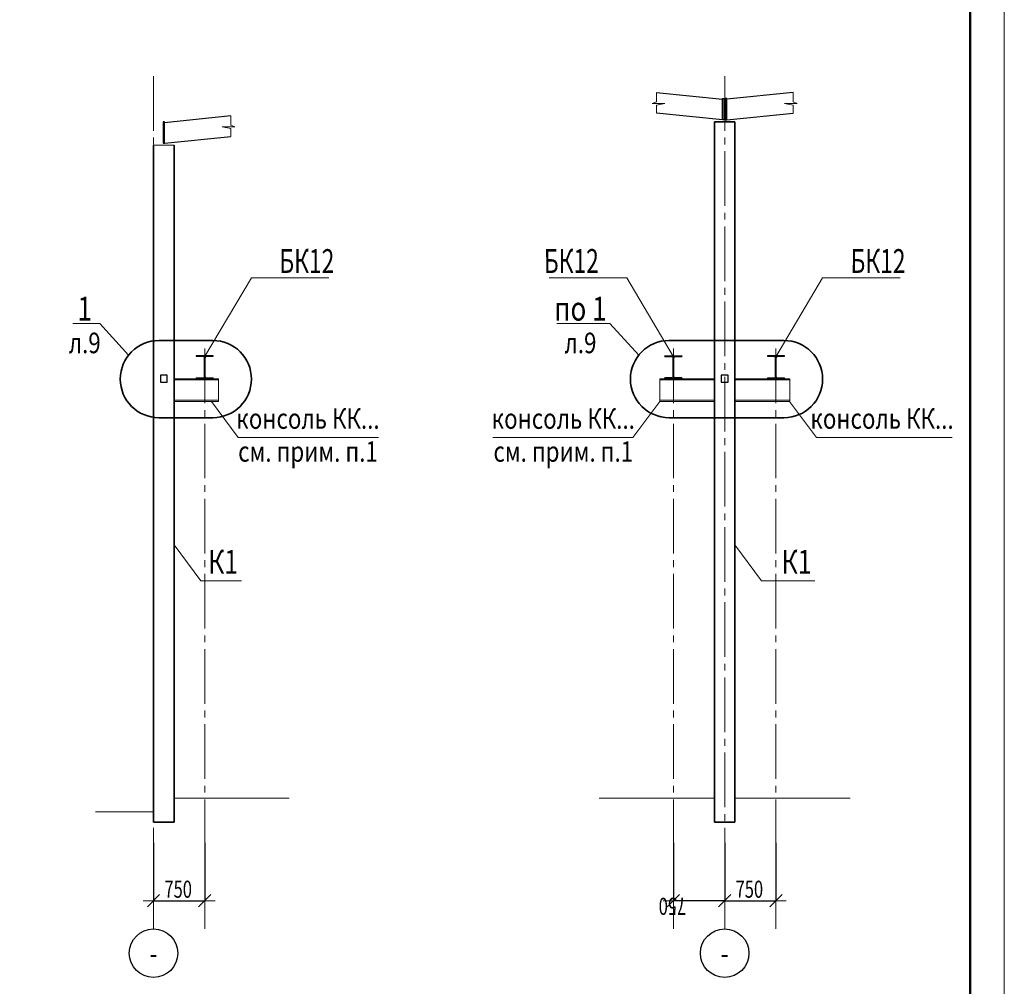
# Model space of a CAD drawing. Units: metres. Extents: x -96 to 731, y -481 to 24.
# Drawn here: x 519 to 533, y -374 to -360 of the extents above; entities that cross this region are included whole.
import ezdxf

# ---------------------------------------------------------------- set-up
doc = ezdxf.new("R2010")
doc.units = ezdxf.units.M
doc.header["$PDMODE"] = 65
doc.linetypes.add('______5', pattern=[1.1, 0.8, -0.1, 0.1, -0.1])
doc.layers.add('Standard', color=7, linetype='Continuous', lineweight=25)
doc.styles.add('ARIAL', font='arial.ttf')
doc.dimstyles.new('__________7', dxfattribs={"dimtxt": 0.25, "dimasz": 0.3, "dimexe": 0, "dimexo": 0, "dimgap": 0.125, "dimtad": 2, "dimdec": 0, "dimlfac": 1000, "dimrnd": 0.1, "dimzin": 12, "dimdsep": 46, "dimtxsty": 'ARIAL', "dimblk1": 'ALL_ML_STRICH', "dimblk2": 'ALL_ML_STRICH', "dimsah": 1, "dimcen": 0, "dimclrd": 7, "dimclre": 7, "dimclrt": 7, "dimadec": 0, "dimazin": 0, "dimtfac": 1, "dimtdec": 0, "dimtix": 1, "dimtmove": 2, "dimatfit": 3, "dimfxl": 0, "dimtzin": 0, "dimlwd": 0, "dimlwe": 13, "dimarcsym": 0})

# ---------------------------------------------------------------- blocks, each defined once
blk = doc.blocks.new('СЛОЖНЫЙ_ОБЪЕКТ_552')
at = {"layer": 'Standard', "color": 220, "linetype": 'Continuous', "lineweight": 13}
blk.add_line((533.226, -339.617), (533.226, -381.617), dxfattribs=at)
at = {"layer": 'Standard', "color": 220, "linetype": 'Continuous', "lineweight": 50}
blk.add_lwpolyline([(514.226, -381.117), (475.826, -381.117), (475.826, -340.117), (532.726, -340.117), (532.726, -375.617), (514.226, -375.617), (514.226, -381.117)], close=True, dxfattribs=at)
at = {"layer": 'Standard', "color": 220, "linetype": 'Continuous', "lineweight": 35}
blk.add_lwpolyline([(514.226, -381.117), (475.826, -381.117), (475.826, -340.117), (532.726, -340.117), (532.726, -375.617), (514.226, -375.617), (514.226, -381.117)], close=True, dxfattribs=at)
blk = doc.blocks.new('СЛОЖНЫЙ_ОБЪЕКТ_632')
at = {"layer": 'Standard', "color": 7, "linetype": 'Continuous', "lineweight": 25}
for p, q in [((529.184, -365.406), (529.084, -365.406)), ((529.084, -365.406), (529.084, -365.506)), ((529.184, -365.506), (529.184, -365.406)), ((529.084, -365.506), (529.184, -365.506))]:
    blk.add_line(p, q, dxfattribs=at)
blk = doc.blocks.new('СЛОЖНЫЙ_ОБЪЕКТ_633')
at = {"layer": 'Standard', "color": 132, "linetype": 'Continuous', "lineweight": 25, "true_color": 0x00b3b3}
for p, q in [((530.009, -365.122), (529.759, -365.122)), ((529.759, -365.122), (529.759, -365.133)), ((529.862, -365.133), (529.759, -365.133)), ((530.009, -365.133), (529.906, -365.133)), ((530.009, -365.133), (530.009, -365.122)), ((529.88, -365.427), (529.88, -365.151)), ((529.888, -365.427), (529.888, -365.151)), ((529.759, -365.445), (529.759, -365.456)), ((529.759, -365.445), (529.862, -365.445)), ((529.759, -365.456), (530.009, -365.456)), ((529.906, -365.445), (530.009, -365.445)), ((530.009, -365.456), (530.009, -365.445))]:
    blk.add_line(p, q, dxfattribs=at)
for centre, start, end in [((529.862, -365.151), 0, 90), ((529.906, -365.151), 90, 180), ((529.862, -365.427), 270, 0), ((529.906, -365.427), 180, 270)]:
    blk.add_arc(centre, 0.018, start, end, dxfattribs=at)
blk = doc.blocks.new('СЛОЖНЫЙ_ОБЪЕКТ_634')
at = {"layer": 'Standard', "color": 7, "linetype": 'Continuous', "lineweight": 13}
blk.add_lwpolyline([(531.702, -363.981), (530.568, -363.98), (529.882, -365.134)], dxfattribs=at)
at = {"layer": 'Standard', "color": 7, "linetype": 'Continuous', "lineweight": 35, "insert": (531.378, -363.734), "char_height": 0.35, "width": 0.94729, "attachment_point": 5, "rotation": 359.8691, "style": 'ARIAL'}
blk.add_mtext('\\W0.70;БК12', dxfattribs=at)
blk = doc.blocks.new('СЛОЖНЫЙ_ОБЪЕКТ_635')
at = {"layer": 'Standard', "color": 132, "linetype": 'Continuous', "lineweight": 25, "true_color": 0x00b3b3}
for p, q in [((528.259, -365.122), (528.509, -365.122)), ((528.259, -365.133), (528.259, -365.122)), ((528.259, -365.133), (528.362, -365.133)), ((528.406, -365.133), (528.509, -365.133)), ((528.509, -365.122), (528.509, -365.133)), ((528.38, -365.427), (528.38, -365.151)), ((528.388, -365.427), (528.388, -365.151)), ((528.259, -365.456), (528.259, -365.445)), ((528.362, -365.445), (528.259, -365.445)), ((528.509, -365.456), (528.259, -365.456)), ((528.509, -365.445), (528.406, -365.445)), ((528.509, -365.445), (528.509, -365.456))]:
    blk.add_line(p, q, dxfattribs=at)
for centre, start, end in [((528.362, -365.151), 360, 90), ((528.406, -365.151), 90, 180), ((528.362, -365.427), 270, 360), ((528.406, -365.427), 180, 270)]:
    blk.add_arc(centre, 0.018, start, end, dxfattribs=at)
blk = doc.blocks.new('СЛОЖНЫЙ_ОБЪЕКТ_636')
at = {"layer": 'Standard', "color": 7, "linetype": 'Continuous', "lineweight": 13}
blk.add_lwpolyline([(526.567, -363.981), (527.701, -363.98), (528.386, -365.134)], dxfattribs=at)
at = {"layer": 'Standard', "color": 7, "linetype": 'Continuous', "lineweight": 35, "insert": (526.89, -363.734), "char_height": 0.35, "width": 0.94729, "attachment_point": 5, "rotation": 0.1309, "style": 'ARIAL'}
blk.add_mtext('\\W0.70;БК12', dxfattribs=at)
blk = doc.blocks.new('ALL_ML_STRICH')
at = {"color": 0, "linetype": 'ByBlock', "lineweight": -2}
for p, q in [((0, -0.5), (0, 0.5)), ((-1, 0), (0.5, 0)), ((-0.3, -0.3), (0.3, 0.3))]:
    blk.add_line(p, q, dxfattribs=at)
blk = doc.blocks.new('*D1094')
at = {"layer": 'DEFPOINTS', "color": 7, "linetype": 'Continuous', "lineweight": 13, "transparency": 16777216}
for p in [(529.134, -372.241), (529.884, -372.241), (529.134, -373.097)]:
    blk.add_point(p, dxfattribs=at)
at = {"layer": 'Standard', "color": 7, "linetype": 'Continuous', "lineweight": -2, "transparency": 16777216}
for p, q in [((529.134, -372.251), (529.134, -373.097)), ((529.884, -372.251), (529.884, -373.097)), ((529.134, -373.097), (529.884, -373.097))]:
    blk.add_line(p, q, dxfattribs=at)
at = {"layer": 'Standard', "color": 7, "linetype": 'Continuous', "lineweight": 13, "transparency": 16777216, "xscale": 0.3, "yscale": 0.3, "zscale": 0.3, "rotation": 180}
blk.add_blockref('ALL_ML_STRICH', (529.134, -373.097), dxfattribs=at)
at = {"layer": 'Standard', "color": 7, "linetype": 'Continuous', "lineweight": 13, "transparency": 16777216, "xscale": 0.3, "yscale": 0.3, "zscale": 0.3}
blk.add_blockref('ALL_ML_STRICH', (529.884, -373.097), dxfattribs=at)
at = {"layer": 'Standard', "color": 7, "linetype": 'Continuous', "lineweight": 13, "transparency": 16777216, "insert": (529.495, -372.928), "char_height": 0.25, "width": 0.53571, "attachment_point": 5, "style": 'ARIAL'}
blk.add_mtext('\\W0.71;\\A1;{750}', dxfattribs=at)
blk = doc.blocks.new('*D1095')
at = {"layer": 'DEFPOINTS', "color": 7, "linetype": 'Continuous', "lineweight": 13, "transparency": 16777216}
for p in [(528.384, -372.241), (529.134, -372.241), (529.134, -373.097)]:
    blk.add_point(p, dxfattribs=at)
at = {"layer": 'Standard', "color": 7, "linetype": 'Continuous', "lineweight": -2, "transparency": 16777216}
for p, q in [((528.384, -372.251), (528.384, -373.097)), ((529.134, -372.251), (529.134, -373.097)), ((529.134, -373.097), (528.384, -373.097))]:
    blk.add_line(p, q, dxfattribs=at)
at = {"layer": 'Standard', "color": 7, "linetype": 'Continuous', "lineweight": 13, "transparency": 16777216, "xscale": 0.3, "yscale": 0.3, "zscale": 0.3, "rotation": 180}
blk.add_blockref('ALL_ML_STRICH', (528.384, -373.097), dxfattribs=at)
at = {"layer": 'Standard', "color": 7, "linetype": 'Continuous', "lineweight": 13, "transparency": 16777216, "xscale": 0.3, "yscale": 0.3, "zscale": 0.3}
blk.add_blockref('ALL_ML_STRICH', (529.134, -373.097), dxfattribs=at)
at = {"layer": 'Standard', "color": 7, "linetype": 'Continuous', "lineweight": 13, "transparency": 16777216, "insert": (528.37, -373.178), "char_height": 0.25, "width": 0.53571, "attachment_point": 5, "rotation": 180, "style": 'ARIAL'}
blk.add_mtext('\\W0.71;\\A1;{750}', dxfattribs=at)
blk = doc.blocks.new('СЛОЖНЫЙ_ОБЪЕКТ_637')
at = {"layer": 'Standard', "color": 240, "linetype": 'Continuous', "lineweight": 35}
for p, q in [((528.32, -364.897), (530.002, -364.897)), ((528.32, -366.027), (530.002, -366.027))]:
    blk.add_line(p, q, dxfattribs=at)
at = {"layer": 'Standard', "color": 240, "linetype": 'Continuous', "lineweight": 13}
blk.add_lwpolyline([(526.677, -364.647), (527.454, -364.647), (527.876, -365.112)], dxfattribs=at)
at = {"layer": 'Standard', "color": 240, "linetype": 'Continuous', "lineweight": 35}
for centre, start, end in [((528.32, -365.462), 90, 270), ((530.002, -365.462), 270, 90)]:
    blk.add_arc(centre, 0.565, start, end, dxfattribs=at)
at = {"layer": 'Standard', "color": 240, "linetype": 'Continuous', "lineweight": 13, "insert": (527.024, -364.256), "char_height": 0.35, "width": 0.89158, "attachment_point": 2, "rotation": 0, "line_spacing_factor": 0.903614, "style": 'ARIAL'}
blk.add_mtext('{\\fArial|i0|b0;\\H0.350000;\\W0.800000;\\C240;по 1}\\P{\\fArial|i0|b0;\\H0.300000;\\W0.800000;\\C240;л.9}\\P', dxfattribs=at)
blk = doc.blocks.new('СЛОЖНЫЙ_ОБЪЕКТ_638')
at = {"layer": 'Standard', "color": 7, "linetype": 'Continuous', "lineweight": 13}
blk.add_lwpolyline([(529.284, -367.886), (529.675, -368.413), (530.454, -368.413)], dxfattribs=at)
at = {"layer": 'Standard', "color": 7, "linetype": 'Continuous', "lineweight": 35, "insert": (530.186, -368.137), "char_height": 0.35, "width": 0.58125, "attachment_point": 5, "style": 'ARIAL'}
blk.add_mtext('\\W0.76;К1', dxfattribs=at)
blk = doc.blocks.new('СЛОЖНЫЙ_ОБЪЕКТ_639')
at = {"layer": 'Standard', "color": 132, "linetype": 'Continuous', "lineweight": 25, "true_color": 0x00b3b3}
for p, q in [((521.65, -365.122), (521.4, -365.122)), ((521.4, -365.122), (521.4, -365.133)), ((521.503, -365.133), (521.4, -365.133)), ((521.65, -365.133), (521.547, -365.133)), ((521.65, -365.133), (521.65, -365.122)), ((521.521, -365.427), (521.521, -365.151)), ((521.529, -365.427), (521.529, -365.151)), ((521.4, -365.445), (521.4, -365.456)), ((521.4, -365.445), (521.503, -365.445)), ((521.4, -365.456), (521.65, -365.456)), ((521.547, -365.445), (521.65, -365.445)), ((521.65, -365.456), (521.65, -365.445))]:
    blk.add_line(p, q, dxfattribs=at)
for centre, start, end in [((521.503, -365.151), 0, 90), ((521.547, -365.151), 90, 180), ((521.503, -365.427), 270, 0), ((521.547, -365.427), 180, 270)]:
    blk.add_arc(centre, 0.018, start, end, dxfattribs=at)
blk = doc.blocks.new('СЛОЖНЫЙ_ОБЪЕКТ_640')
at = {"layer": 'Standard', "color": 7, "linetype": 'Continuous', "lineweight": 25}
for p, q in [((520.975, -365.406), (520.875, -365.406)), ((520.875, -365.406), (520.875, -365.506)), ((520.975, -365.506), (520.975, -365.406)), ((520.875, -365.506), (520.975, -365.506))]:
    blk.add_line(p, q, dxfattribs=at)
blk = doc.blocks.new('СЛОЖНЫЙ_ОБЪЕКТ_641')
at = {"layer": 'Standard', "color": 7, "linetype": 'Continuous', "lineweight": 13}
blk.add_lwpolyline([(523.343, -363.981), (522.209, -363.98), (521.523, -365.134)], dxfattribs=at)
at = {"layer": 'Standard', "color": 7, "linetype": 'Continuous', "lineweight": 35, "insert": (523.019, -363.734), "char_height": 0.35, "width": 0.94729, "attachment_point": 5, "rotation": 359.8691, "style": 'ARIAL'}
blk.add_mtext('\\W0.70;БК12', dxfattribs=at)
blk = doc.blocks.new('*D1101')
at = {"layer": 'DEFPOINTS', "color": 7, "linetype": 'Continuous', "lineweight": 13, "transparency": 16777216}
for p in [(520.775, -372.241), (521.525, -372.241), (520.775, -373.097)]:
    blk.add_point(p, dxfattribs=at)
at = {"layer": 'Standard', "color": 7, "linetype": 'Continuous', "lineweight": -2, "transparency": 16777216}
for p, q in [((520.775, -372.251), (520.775, -373.097)), ((521.525, -372.251), (521.525, -373.097)), ((520.775, -373.097), (521.525, -373.097))]:
    blk.add_line(p, q, dxfattribs=at)
at = {"layer": 'Standard', "color": 7, "linetype": 'Continuous', "lineweight": 13, "transparency": 16777216, "xscale": 0.3, "yscale": 0.3, "zscale": 0.3, "rotation": 180}
blk.add_blockref('ALL_ML_STRICH', (520.775, -373.097), dxfattribs=at)
at = {"layer": 'Standard', "color": 7, "linetype": 'Continuous', "lineweight": 13, "transparency": 16777216, "xscale": 0.3, "yscale": 0.3, "zscale": 0.3}
blk.add_blockref('ALL_ML_STRICH', (521.525, -373.097), dxfattribs=at)
at = {"layer": 'Standard', "color": 7, "linetype": 'Continuous', "lineweight": 13, "transparency": 16777216, "insert": (521.136, -372.928), "char_height": 0.25, "width": 0.53571, "attachment_point": 5, "style": 'ARIAL'}
blk.add_mtext('\\W0.71;\\A1;{750}', dxfattribs=at)
blk = doc.blocks.new('СЛОЖНЫЙ_ОБЪЕКТ_642')
at = {"layer": 'Standard', "color": 7, "linetype": 'Continuous', "lineweight": 13}
blk.add_lwpolyline([(521.075, -367.886), (521.466, -368.413), (522.062, -368.413)], dxfattribs=at)
at = {"layer": 'Standard', "color": 7, "linetype": 'Continuous', "lineweight": 35, "insert": (521.794, -368.137), "char_height": 0.35, "width": 0.58125, "attachment_point": 5, "style": 'ARIAL'}
blk.add_mtext('\\W0.76;К1', dxfattribs=at)
blk = doc.blocks.new('СЛОЖНЫЙ_ОБЪЕКТ_643')
at = {"layer": 'Standard', "color": 240, "linetype": 'Continuous', "lineweight": 35}
for p, q in [((520.854, -364.897), (521.643, -364.897)), ((520.854, -366.027), (521.643, -366.027))]:
    blk.add_line(p, q, dxfattribs=at)
at = {"layer": 'Standard', "color": 240, "linetype": 'Continuous', "lineweight": 13}
blk.add_lwpolyline([(519.595, -364.647), (519.988, -364.647), (520.41, -365.112)], dxfattribs=at)
at = {"layer": 'Standard', "color": 240, "linetype": 'Continuous', "lineweight": 35}
for centre, start, end in [((520.854, -365.462), 90, 270), ((521.643, -365.462), 270, 90)]:
    blk.add_arc(centre, 0.565, start, end, dxfattribs=at)
at = {"layer": 'Standard', "color": 240, "linetype": 'Continuous', "lineweight": 13, "insert": (519.769, -364.256), "char_height": 0.35, "width": 0.60234, "attachment_point": 2, "rotation": 0, "line_spacing_factor": 0.903614, "style": 'ARIAL'}
blk.add_mtext('{\\fArial|i0|b0;\\H0.350000;\\W0.800000;\\C240;1}\\P{\\fArial|i0|b0;\\H0.300000;\\W0.800000;\\C240;л.9}\\P', dxfattribs=at)
blk = doc.blocks.new('СЛОЖНЫЙ_ОБЪЕКТ_644')
at = {"layer": 'Standard', "color": 7, "linetype": 'Continuous', "lineweight": 13}
blk.add_lwpolyline([(528.183, -365.788), (527.792, -366.316), (525.741, -366.316)], dxfattribs=at)
at = {"layer": 'Standard', "color": 7, "linetype": 'Continuous', "lineweight": 25, "insert": (526.772, -365.89), "char_height": 0.3, "width": 2.136, "attachment_point": 2, "rotation": 360, "line_spacing_factor": 0.963855, "style": 'ARIAL'}
blk.add_mtext('{\\fArial|i0|b0;\\H0.300000;\\W0.800000;\\C7;консоль КК...}\\P{\\fArial|i0|b0;\\H0.300000;\\W0.800000;\\C7;см. прим. п.1}\\P', dxfattribs=at)
blk = doc.blocks.new('СЛОЖНЫЙ_ОБЪЕКТ_645')
at = {"layer": 'Standard', "color": 7, "linetype": 'Continuous', "lineweight": 13}
blk.add_lwpolyline([(521.625, -365.788), (522.016, -366.316), (524.067, -366.316)], dxfattribs=at)
at = {"layer": 'Standard', "color": 7, "linetype": 'Continuous', "lineweight": 25, "insert": (523.036, -365.89), "char_height": 0.3, "width": 2.136, "attachment_point": 2, "rotation": 0, "line_spacing_factor": 0.963855, "style": 'ARIAL'}
blk.add_mtext('{\\fArial|i0|b0;\\H0.300000;\\W0.800000;\\C7;консоль КК...}\\P{\\fArial|i0|b0;\\H0.300000;\\W0.800000;\\C7;см. прим. п.1}\\P', dxfattribs=at)
blk = doc.blocks.new('СЛОЖНЫЙ_ОБЪЕКТ_646')
at = {"layer": 'Standard', "color": 7, "linetype": 'Continuous', "lineweight": 13}
blk.add_lwpolyline([(530.085, -365.788), (530.476, -366.316), (532.464, -366.316)], dxfattribs=at)
at = {"layer": 'Standard', "color": 7, "linetype": 'Continuous', "lineweight": 25, "insert": (531.437, -366.04), "char_height": 0.3, "width": 2.128, "attachment_point": 5, "style": 'ARIAL'}
blk.add_mtext('\\W0.80;консоль\\~КК...', dxfattribs=at)

msp = doc.modelspace()

# ---------------------------------------------------------------- linework, layer by layer
at = {"layer": 'Standard', "color": 7, "linetype": '______5', "lineweight": 13}
for p, q in [((520.7752, -361.0275), (520.7752, -373.5086)), ((529.1342, -361.0275), (529.1342, -373.5086)), ((521.5252, -365.0145), (521.5252, -373.5086)), ((528.3842, -365.0145), (528.3842, -373.5086)), ((529.8842, -365.0145), (529.8842, -373.5086))]:
    msp.add_line(p, q, dxfattribs=at)
at = {"layer": 'Standard', "color": 7, "linetype": 'Continuous', "lineweight": 25}
for p, q in [((528.1344, -361.2668), (529.1023, -361.3669)), ((529.1023, -361.3537), (529.1223, -361.3537)), ((529.1023, -361.6685), (529.1023, -361.3537)), ((529.1223, -361.3537), (529.1223, -361.6685)), ((529.1661, -361.3537), (529.1461, -361.3537)), ((529.1461, -361.3537), (529.1461, -361.6685)), ((530.1339, -361.2668), (529.1661, -361.3669)), ((529.1661, -361.6685), (529.1661, -361.3537)), ((521.9049, -361.6095), (520.9371, -361.7095)), ((529.1023, -361.6685), (528.1344, -361.5684)), ((529.1223, -361.6685), (529.1023, -361.6685)), ((529.1461, -361.6685), (529.1661, -361.6685)), ((529.1661, -361.6685), (530.1339, -361.5684)), ((520.9371, -361.6964), (520.9171, -361.6964)), ((520.9171, -361.6964), (520.9171, -362.0111)), ((520.9371, -362.0111), (520.9371, -361.6964)), ((520.9371, -362.0111), (521.9049, -361.9111)), ((520.9171, -362.0111), (520.9371, -362.0111))]:
    msp.add_line(p, q, dxfattribs=at)
at = {"layer": 'Standard', "color": 7, "linetype": 'Continuous', "lineweight": 35}
for p, q in [((529.2842, -361.6953), (528.9842, -361.6953)), ((528.9842, -371.9455), (528.9842, -361.6953)), ((529.2842, -363.897), (529.2842, -361.6953)), ((520.7752, -371.9455), (520.7752, -362.0379)), ((521.0752, -363.897), (521.0752, -362.0379)), ((521.0752, -366.2765), (521.0752, -363.897)), ((529.2842, -366.2765), (529.2842, -363.897)), ((521.0752, -371.9455), (521.0752, -366.2765)), ((529.2842, -371.9455), (529.2842, -366.2765)), ((521.0752, -371.9455), (520.7752, -371.9455)), ((529.2842, -371.9455), (528.9842, -371.9455))]:
    msp.add_line(p, q, dxfattribs=at)
at = {"layer": 'Standard', "color": 7, "linetype": 'Continuous', "lineweight": 13}
for p, q in [((520.7752, -362.0379), (521.0752, -362.0379)), ((521.0752, -365.4565), (521.0752, -365.7885)), ((521.7262, -365.4565), (521.0752, -365.4565)), ((521.0752, -365.4735), (521.7262, -365.4735)), ((521.7262, -365.4565), (521.7262, -365.7885)), ((528.1832, -365.4565), (528.9842, -365.4565)), ((528.1832, -365.4565), (528.1832, -365.7885)), ((528.9842, -365.4735), (528.1832, -365.4735)), ((529.2842, -365.4565), (529.2842, -365.7885)), ((530.0852, -365.4565), (529.2842, -365.4565)), ((529.2842, -365.4735), (530.0852, -365.4735)), ((530.0852, -365.4565), (530.0852, -365.7885)), ((521.0752, -365.7715), (521.7262, -365.7715)), ((521.0752, -365.7885), (521.7262, -365.7885)), ((528.9842, -365.7715), (528.1832, -365.7715)), ((528.9842, -365.7885), (528.1832, -365.7885)), ((529.2842, -365.7715), (530.0852, -365.7715)), ((529.2842, -365.7885), (530.0852, -365.7885)), ((522.7605, -371.5955), (521.0752, -371.5955)), ((527.2988, -371.5955), (528.9842, -371.5955)), ((530.9695, -371.5955), (529.2842, -371.5955)), ((520.7752, -371.7955), (519.9243, -371.7955))]:
    msp.add_line(p, q, dxfattribs=at)
for points in [[(528.1344, -361.5684), (528.1344, -361.4537), (528.2603, -361.4298), (528.0748, -361.4298), (528.1344, -361.4026), (528.1344, -361.2668)], [(530.1339, -361.5684), (530.1339, -361.4537), (530.008, -361.4298), (530.1935, -361.4298), (530.1339, -361.4026), (530.1339, -361.2668)], [(521.9049, -361.9111), (521.9049, -361.7964), (521.779, -361.7724), (521.9645, -361.7724), (521.9049, -361.7453), (521.9049, -361.6095)]]:
    msp.add_lwpolyline(points, dxfattribs=at)
at = {"layer": 'Standard', "color": 7, "linetype": 'Continuous', "lineweight": 25}
for centre in [(520.7752, -373.8641), (529.1342, -373.8641)]:
    msp.add_circle(centre, 0.3555, dxfattribs=at)

# ---------------------------------------------------------------- block references
at = {"layer": 'Standard', "color": 220, "linetype": 'Continuous', "lineweight": 50}
msp.add_blockref('СЛОЖНЫЙ_ОБЪЕКТ_552', (0, 0), dxfattribs=at)
at = {"layer": 'Standard', "color": 7, "linetype": 'Continuous', "lineweight": 35}
for name in ['СЛОЖНЫЙ_ОБЪЕКТ_641', 'СЛОЖНЫЙ_ОБЪЕКТ_636', 'СЛОЖНЫЙ_ОБЪЕКТ_634']:
    msp.add_blockref(name, (0, 0), dxfattribs=at)
at = {"layer": 'Standard', "color": 240, "linetype": 'Continuous', "lineweight": 13}
for name in ['СЛОЖНЫЙ_ОБЪЕКТ_643', 'СЛОЖНЫЙ_ОБЪЕКТ_637']:
    msp.add_blockref(name, (0, 0), dxfattribs=at)
at = {"layer": 'Standard', "color": 132, "linetype": 'Continuous', "lineweight": 25, "true_color": 0x00b3b3}
for name in ['СЛОЖНЫЙ_ОБЪЕКТ_639', 'СЛОЖНЫЙ_ОБЪЕКТ_635', 'СЛОЖНЫЙ_ОБЪЕКТ_633']:
    msp.add_blockref(name, (0, 0), dxfattribs=at)
at = {"layer": 'Standard', "color": 7, "linetype": 'Continuous', "lineweight": 25}
for name in ['СЛОЖНЫЙ_ОБЪЕКТ_640', 'СЛОЖНЫЙ_ОБЪЕКТ_632', 'СЛОЖНЫЙ_ОБЪЕКТ_645', 'СЛОЖНЫЙ_ОБЪЕКТ_644', 'СЛОЖНЫЙ_ОБЪЕКТ_646']:
    msp.add_blockref(name, (0, 0), dxfattribs=at)
at = {"layer": 'Standard', "color": 7, "linetype": 'Continuous', "lineweight": 13}
for name in ['СЛОЖНЫЙ_ОБЪЕКТ_642', 'СЛОЖНЫЙ_ОБЪЕКТ_638']:
    msp.add_blockref(name, (0, 0), dxfattribs=at)

# ---------------------------------------------------------------- texts
at = {"layer": 'Standard', "color": 7, "linetype": 'Continuous', "lineweight": 35, "char_height": 0.35, "width": 0.238194, "attachment_point": 5, "rotation": 360, "style": 'ARIAL'}
for insert in [(520.7752, -373.8641), (529.1342, -373.8641)]:
    msp.add_mtext('\\W0.69;-', dxfattribs=dict(at, insert=insert))

# ---------------------------------------------------------------- dimensions: what is measured, and where the dimension line sits
at = {"layer": 'Standard', "color": 7, "linetype": 'Continuous', "lineweight": 13}
for base, p1, p2, picture, middle in [((521.5252, -373.0969), (520.7752, -372.2508), (521.5252, -372.2508), '*D1101', (521.1355, -372.9277)), ((529.8842, -373.0969), (529.1342, -372.2508), (529.8842, -372.2508), '*D1094', (529.4945, -372.9277))]:
    dim = msp.add_linear_dim(base=base, p1=p1, p2=p2, dimstyle='__________7', override={"dimpost": '<>', "dimclrd": 7, "dimclre": 7, "dimclrt": 7, "dimlwd": 0, "dimlwe": 13}, dxfattribs=at)
    dim.commit()
    dim.dimension.update_dxf_attribs({"geometry": picture, "text_midpoint": middle, "dimtype": 160})
dim = msp.add_linear_dim(base=(528.3842, -373.0969), p1=(529.1342, -372.2508), p2=(528.3842, -372.2508), angle=180, dimstyle='__________7', override={"dimpost": '<>', "dimclrd": 7, "dimclre": 7, "dimclrt": 7, "dimlwd": 0, "dimlwe": 13}, dxfattribs=at)
dim.commit()
dim.dimension.update_dxf_attribs({"geometry": '*D1095', "text_midpoint": (528.3695, -373.1777), "dimtype": 160})

doc.saveas('drawing.dxf')
